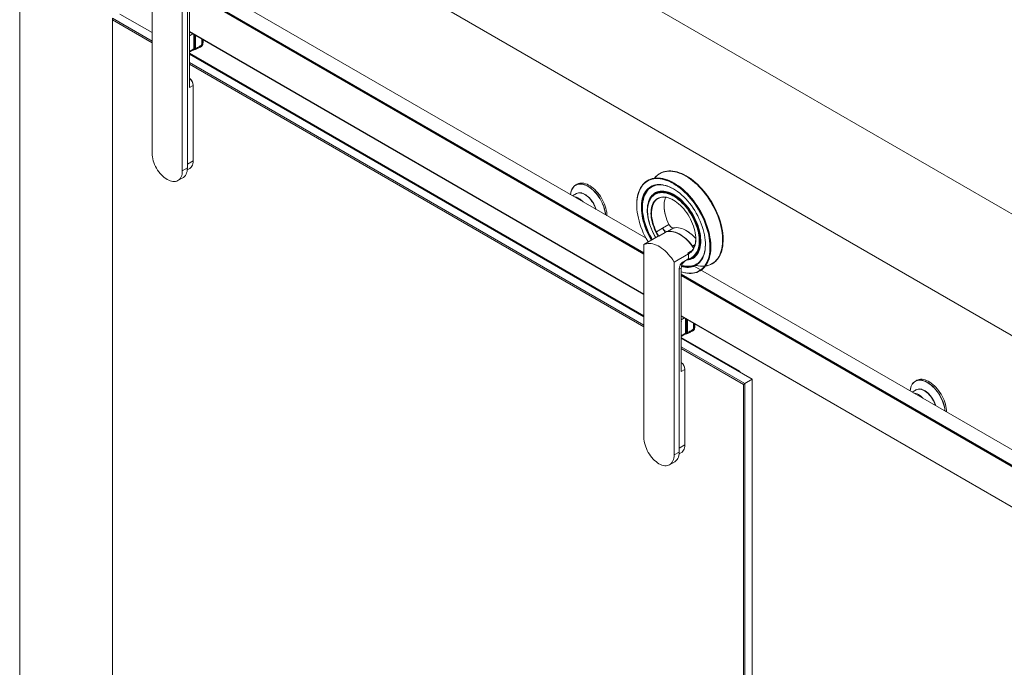
# Paper-space layout 'GLASS MOUNT' of a CAD drawing. Units: inches. Extents: x 0.3 to 16.7, y 0.2 to 10.7.
# Drawn here: x 10.9 to 14.2, y 6.6 to 8.8 of the extents above; entities that cross this region are included whole.
import ezdxf

# ---------------------------------------------------------------- set-up
doc = ezdxf.new("R2010")
doc.units = ezdxf.units.IN
doc.header["$MEASUREMENT"] = 0

psp = doc.layouts.new('GLASS MOUNT')

# ---------------------------------------------------------------- linework, layer by layer
at = {"color": 7, "linetype": 'Continuous', "lineweight": 0}
for p, q in [((16.0346, 7.0816), (11.2616, 9.837)), ((15.6811, 6.8775), (10.9081, 9.6329)), ((10.9081, 9.6329), (10.9081, 3.9426)), ((11.3524, 8.3224), (11.3524, 8.9688)), ((11.4537, 8.9103), (11.4537, 8.2639)), ((13.0096, 8.0376), (11.5211, 8.8969)), ((11.4706, 8.8734), (11.4706, 8.2736)), ((11.4774, 8.5771), (11.4774, 8.8833)), ((11.4774, 8.8685), (13.0023, 7.9882)), ((11.3524, 8.7273), (11.2446, 8.7895)), ((11.2198, 8.7698), (11.2198, 8.7752)), ((11.2198, 8.7752), (11.3524, 8.6986)), ((11.3524, 8.6933), (11.2198, 8.7698)), ((11.2198, 8.7698), (11.2198, 3.3996)), ((11.4774, 8.7296), (13.0023, 7.8493)), ((11.4774, 8.7295), (13.0023, 7.8492)), ((11.5208, 8.6895), (11.5211, 8.6897)), ((11.5231, 8.6924), (11.5231, 8.7032)), ((11.4774, 8.6612), (11.4902, 8.6686)), ((11.4774, 8.6578), (13.0023, 7.7775)), ((11.5121, 8.6775), (11.5169, 8.6802)), ((13.0023, 7.7748), (11.4774, 8.6551)), ((11.4774, 8.6264), (13.0023, 7.7461)), ((13.0023, 7.7408), (11.4774, 8.6211)), ((11.478, 8.5431), (11.478, 8.5726)), ((11.478, 8.5431), (11.49, 8.5501)), ((11.49, 8.5511), (11.49, 8.5501)), ((11.49, 8.2976), (11.49, 8.5501)), ((11.733, 8.5102), (11.733, 8.5075)), ((11.4706, 8.2864), (11.49, 8.2976)), ((11.4706, 8.2736), (11.4537, 8.2639)), ((11.4703, 8.2673), (11.4784, 8.272)), ((11.4389, 8.2311), (11.4558, 8.2408)), ((13.0152, 8.2315), (13.0147, 8.2312)), ((13.0383, 8.2391), (13.0395, 8.2406)), ((13.0569, 8.2556), (13.0564, 8.2553)), ((13.1454, 8.2464), (13.1444, 8.2469)), ((12.7774, 8.2185), (12.773, 8.2159)), ((13.0261, 8.2083), (13.0241, 8.2069)), ((12.7762, 8.1873), (12.7629, 8.18)), ((12.7747, 8.1865), (12.7753, 8.1869)), ((13.0389, 8.1878), (13.0378, 8.187)), ((13.0424, 8.188), (13.0403, 8.1868)), ((12.8403, 8.1383), (12.8415, 8.1345)), ((12.9784, 8.1511), (12.9784, 8.15)), ((13.0147, 8.1301), (13.0147, 8.1291)), ((13.0652, 8.072), (13.0441, 8.0598)), ((13.0863, 8.0842), (13.0652, 8.072)), ((13.1023, 8.0723), (13.0812, 8.0601)), ((13.0865, 8.0845), (13.0863, 8.0842)), ((13.1454, 8.0627), (13.1444, 8.0632)), ((13.0506, 8.0443), (13.0023, 8.0164)), ((13.074, 8.0576), (13.0526, 8.0452)), ((13.1233, 8.0504), (13.1227, 8.0507)), ((13.2682, 8.0325), (13.2682, 8.0336)), ((13.0023, 7.3699), (13.0023, 8.0164)), ((13.15, 7.989), (13.165, 7.9976)), ((13.152, 7.9857), (13.1036, 7.9579)), ((13.1316, 7.9572), (13.152, 7.9689)), ((13.1316, 7.9572), (13.1495, 7.9675)), ((13.1495, 7.9675), (13.1514, 7.9686)), ((13.1514, 7.9686), (13.152, 7.9689)), ((13.152, 7.9857), (13.152, 7.9689)), ((13.163, 7.9702), (13.1642, 7.9707)), ((13.1641, 7.9724), (13.1662, 7.9736)), ((13.1036, 7.9579), (13.1036, 7.3114)), ((13.1273, 7.6246), (13.1273, 7.9308)), ((13.1279, 7.936), (13.1279, 7.9379)), ((15.3895, 6.6637), (13.171, 7.9444)), ((13.1734, 7.9483), (13.1756, 7.9493)), ((13.2314, 7.9521), (13.2319, 7.9524)), ((13.1206, 7.9209), (13.1206, 7.3212)), ((13.1273, 7.916), (15.3456, 6.6354)), ((13.1897, 7.928), (13.1902, 7.9283)), ((13.1273, 7.7771), (15.3466, 6.4959)), ((13.1273, 7.7771), (15.3462, 6.4962)), ((13.1707, 7.7371), (13.171, 7.7372)), ((13.173, 7.74), (13.173, 7.7507)), ((13.1273, 7.7087), (13.1401, 7.7161)), ((13.1273, 7.7053), (13.324, 7.5917)), ((13.3659, 7.5649), (13.1273, 7.7026)), ((13.162, 7.725), (13.1668, 7.7278)), ((13.1273, 7.674), (13.3411, 7.5506)), ((13.3364, 7.5479), (13.1273, 7.6686)), ((13.1279, 7.5906), (13.1279, 7.6201)), ((13.1399, 7.5986), (13.1399, 7.5976)), ((13.1279, 7.5906), (13.1399, 7.5976)), ((13.1399, 7.3451), (13.1399, 7.5976)), ((13.324, 7.5917), (13.324, 7.5891)), ((13.3411, 7.5506), (13.3364, 7.5479)), ((13.3364, 2.1777), (13.3364, 7.5479)), ((13.3411, 7.5506), (13.3659, 7.5649)), ((13.3411, 7.5506), (13.3411, 2.175)), ((13.3659, 2.1893), (13.3659, 7.5649)), ((13.9166, 7.5609), (13.9122, 7.5582)), ((13.9155, 7.5297), (13.9021, 7.5223)), ((13.9139, 7.5288), (13.9145, 7.5292)), ((13.1206, 7.3339), (13.1399, 7.3451)), ((13.1206, 7.3212), (13.1036, 7.3114)), ((13.1202, 7.3148), (13.1283, 7.3195)), ((13.0888, 7.2786), (13.1057, 7.2883))]:
    psp.add_line(p, q, dxfattribs=at)
at = {"color": 8, "linetype": 'Continuous', "lineweight": 0}
for p, q in [((11.4774, 8.8693), (13.0023, 7.9891)), ((11.4774, 8.8666), (13.0023, 7.9864)), ((11.4774, 8.8653), (13.0023, 7.985)), ((11.4774, 8.7304), (13.0023, 7.8501)), ((11.4774, 8.7301), (13.0023, 7.8498)), ((11.4774, 8.7296), (13.0023, 7.8493)), ((11.4885, 8.7231), (11.4774, 8.7167)), ((11.492, 8.7211), (11.492, 8.6726)), ((11.4952, 8.7193), (11.4952, 8.6731)), ((11.4983, 8.7175), (11.4983, 8.6737)), ((11.519, 8.7055), (11.519, 8.689)), ((11.5208, 8.7045), (11.5208, 8.6895)), ((11.5211, 8.7043), (11.5211, 8.6897)), ((11.492, 8.6726), (11.4774, 8.6642)), ((13.174, 8.0164), (13.1655, 8.0114)), ((13.1209, 7.9339), (13.1279, 7.9379)), ((13.1273, 7.9169), (15.3459, 6.6361)), ((13.1273, 7.9142), (15.3449, 6.634)), ((13.1273, 7.9128), (15.3446, 6.6328)), ((13.1273, 7.7779), (15.3446, 6.4979)), ((13.1273, 7.7776), (15.3447, 6.4976)), ((13.1273, 7.7771), (15.3461, 6.4963)), ((13.1384, 7.7707), (13.1273, 7.7643)), ((13.1419, 7.7686), (13.1419, 7.7201)), ((13.1451, 7.7668), (13.1451, 7.7206)), ((13.1482, 7.765), (13.1482, 7.7212)), ((13.1689, 7.7531), (13.1689, 7.7365)), ((13.1707, 7.752), (13.1707, 7.7371)), ((13.171, 7.7518), (13.171, 7.7372)), ((13.1419, 7.7201), (13.1273, 7.7117))]:
    psp.add_line(p, q, dxfattribs=at)
at = {"color": 7, "linetype": 'Continuous', "lineweight": 0, "flags": 128}
for points in [[(11.4774, 8.7151), (11.4777, 8.7144), (11.478, 8.7129)], [(11.4537, 8.2639), (11.4535, 8.2583), (11.4528, 8.253), (11.4516, 8.2481), (11.4499, 8.2437), (11.4477, 8.2397), (11.4452, 8.2363), (11.4422, 8.2334), (11.4389, 8.2311), (11.4352, 8.2293), (11.4312, 8.2282), (11.4269, 8.2277), (11.4224, 8.2279), (11.4178, 8.2286), (11.4129, 8.23), (11.408, 8.232), (11.4031, 8.2346), (11.3981, 8.2378), (11.3932, 8.2414), (11.3883, 8.2456), (11.3837, 8.2503), (11.3792, 8.2553), (11.3749, 8.2607), (11.3709, 8.2664), (11.3672, 8.2724), (11.3639, 8.2786), (11.3609, 8.2849), (11.3584, 8.2913), (11.3562, 8.2978), (11.3546, 8.3041), (11.3534, 8.3104), (11.3526, 8.3165), (11.3524, 8.3224)], [(11.4784, 8.272), (11.4808, 8.2736), (11.4835, 8.2762), (11.4858, 8.2795), (11.4876, 8.2833), (11.4889, 8.2877), (11.4897, 8.2924), (11.49, 8.2976)], [(11.4706, 8.2736), (11.4704, 8.2677), (11.4695, 8.2621), (11.4682, 8.257), (11.4663, 8.2524), (11.4639, 8.2483), (11.461, 8.2448), (11.4576, 8.242), (11.4558, 8.2408)], [(13.0569, 8.2556), (13.061, 8.2577), (13.0668, 8.2601), (13.0729, 8.2619), (13.0793, 8.2631), (13.0859, 8.2637), (13.0927, 8.2637), (13.0997, 8.2631), (13.1069, 8.2618), (13.1142, 8.26), (13.1217, 8.2576), (13.1292, 8.2546), (13.1368, 8.251), (13.1444, 8.2469)], [(12.9784, 8.1511), (12.9785, 8.1554), (12.979, 8.1639), (12.9799, 8.1721), (12.9813, 8.18), (12.9832, 8.1874), (12.9855, 8.1945), (12.9882, 8.2011), (12.9914, 8.2073), (12.995, 8.2129), (12.999, 8.2181), (13.0034, 8.2228), (13.0082, 8.2268), (13.0134, 8.2304), (13.0188, 8.2334), (13.0246, 8.2357), (13.0307, 8.2375), (13.037, 8.2387), (13.0437, 8.2393), (13.0505, 8.2393), (13.0575, 8.2387), (13.0647, 8.2375), (13.072, 8.2356), (13.0795, 8.2332), (13.087, 8.2302), (13.0946, 8.2267), (13.1022, 8.2225)], [(13.017, 8.0246), (13.0151, 8.0277), (13.0098, 8.0372), (13.0049, 8.0468), (13.0003, 8.0565), (12.9962, 8.0663), (12.9924, 8.0761), (12.9891, 8.086), (12.9862, 8.0958), (12.9838, 8.1056), (12.9818, 8.1153), (12.9802, 8.1248), (12.9792, 8.1341), (12.9786, 8.1433), (12.9785, 8.1522), (12.9788, 8.1608), (12.9796, 8.1691), (12.9809, 8.177), (12.9827, 8.1846), (12.9849, 8.1917), (12.9876, 8.1985), (12.9907, 8.2047), (12.9943, 8.2105), (12.9982, 8.2158), (13.0026, 8.2205), (13.0073, 8.2247), (13.0124, 8.2283), (13.0179, 8.2313), (13.0236, 8.2338), (13.0297, 8.2357), (13.036, 8.2369), (13.0426, 8.2376), (13.0495, 8.2376), (13.0565, 8.237), (13.0637, 8.2358), (13.071, 8.234), (13.0785, 8.2316), (13.086, 8.2286), (13.0936, 8.2251), (13.1013, 8.2209)], [(13.1444, 8.2469), (13.152, 8.2422), (13.1596, 8.237), (13.1672, 8.2313), (13.1746, 8.2252), (13.1819, 8.2185), (13.1891, 8.2114), (13.1962, 8.204), (13.203, 8.1961), (13.2096, 8.1879), (13.2159, 8.1793), (13.222, 8.1705), (13.2278, 8.1615), (13.2333, 8.1522), (13.2384, 8.1427), (13.2432, 8.1331), (13.2476, 8.1234), (13.2516, 8.1136), (13.2552, 8.1037), (13.2584, 8.0939), (13.2612, 8.0841), (13.2635, 8.0744), (13.2653, 8.0648), (13.2667, 8.0553), (13.2677, 8.046), (13.2681, 8.037), (13.2681, 8.0282), (13.2677, 8.0196), (13.2667, 8.0115), (13.2653, 8.0036), (13.2635, 7.9961), (13.2612, 7.9891), (13.2584, 7.9825), (13.2552, 7.9763), (13.2516, 7.9706), (13.2476, 7.9655), (13.2432, 7.9608), (13.2384, 7.9567), (13.2333, 7.9532), (13.2319, 7.9524)], [(13.1454, 8.2464), (13.153, 8.2417), (13.1606, 8.2365), (13.1681, 8.2307), (13.1756, 8.2245), (13.183, 8.2179), (13.1901, 8.2107), (13.1972, 8.2032), (13.204, 8.1953), (13.2106, 8.187), (13.2169, 8.1785), (13.223, 8.1696), (13.2288, 8.1605), (13.2342, 8.1512), (13.2393, 8.1416), (13.2441, 8.132), (13.2484, 8.1222), (13.2524, 8.1124), (13.2559, 8.1025), (13.259, 8.0927), (13.2617, 8.0829), (13.2639, 8.0731), (13.2657, 8.0635), (13.267, 8.0541), (13.2678, 8.0448), (13.2682, 8.0358), (13.2682, 8.0336)], [(12.7565, 8.1837), (12.7565, 8.184), (12.7572, 8.1897), (12.7584, 8.1949), (12.76, 8.1998), (12.7621, 8.2042), (12.7646, 8.2081), (12.7675, 8.2115), (12.7708, 8.2144), (12.7744, 8.2167), (12.7784, 8.2184), (12.7827, 8.2195), (12.7872, 8.22), (12.792, 8.2199), (12.7969, 8.2192), (12.802, 8.2179), (12.8072, 8.216), (12.8125, 8.2135), (12.8177, 8.2105), (12.823, 8.2069), (12.8282, 8.2028), (12.8333, 8.1982), (12.8382, 8.1932), (12.843, 8.1878), (12.8475, 8.1821), (12.8518, 8.176), (12.8558, 8.1697), (12.8594, 8.1632), (12.8627, 8.1566), (12.8656, 8.1498), (12.8681, 8.143), (12.8702, 8.1362), (12.8718, 8.1294), (12.873, 8.1228), (12.8737, 8.1163), (12.8737, 8.116)], [(12.8785, 8.1133), (12.8782, 8.1189), (12.8775, 8.1253), (12.8763, 8.132), (12.8747, 8.1387), (12.8726, 8.1455), (12.8701, 8.1524), (12.8672, 8.1591), (12.8639, 8.1658), (12.8603, 8.1723), (12.8563, 8.1786), (12.852, 8.1847), (12.8475, 8.1905), (12.8427, 8.1959), (12.8377, 8.2009), (12.8326, 8.2054), (12.8274, 8.2095), (12.8222, 8.2131), (12.8169, 8.2162), (12.8116, 8.2187), (12.8064, 8.2206), (12.8013, 8.2219), (12.7964, 8.2226), (12.7916, 8.2227), (12.7871, 8.2222), (12.7828, 8.2211), (12.7788, 8.2193), (12.7774, 8.2185)], [(12.873, 8.1164), (12.8723, 8.1227), (12.8712, 8.1292), (12.8695, 8.136), (12.8675, 8.1427), (12.865, 8.1495), (12.8621, 8.1563), (12.8588, 8.1629), (12.8552, 8.1694), (12.8512, 8.1757), (12.847, 8.1817), (12.8425, 8.1874), (12.8377, 8.1928), (12.8328, 8.1978), (12.8277, 8.2023), (12.8226, 8.2064), (12.8173, 8.2099), (12.8121, 8.213), (12.8068, 8.2155), (12.8016, 8.2174), (12.7966, 8.2187), (12.7954, 8.2189)], [(13.0277, 8.031), (13.0272, 8.0319), (13.0222, 8.0406), (13.0175, 8.0495), (13.0133, 8.0586), (13.0094, 8.0677), (13.0059, 8.0769), (13.0028, 8.086), (13.0002, 8.0952), (12.998, 8.1043), (12.9962, 8.1132), (12.9949, 8.122), (12.9941, 8.1307), (12.9938, 8.1391), (12.9939, 8.1472), (12.9945, 8.1551), (12.9955, 8.1626), (12.997, 8.1697), (12.999, 8.1765), (13.0014, 8.1828), (13.0043, 8.1887), (13.0076, 8.1941), (13.0113, 8.1989), (13.0153, 8.2033), (13.0198, 8.2071), (13.0246, 8.2104), (13.0298, 8.2131), (13.0352, 8.2152), (13.041, 8.2167), (13.047, 8.2176), (13.0533, 8.2179), (13.0597, 8.2176), (13.0664, 8.2167), (13.0732, 8.2151), (13.0801, 8.213), (13.0871, 8.2103), (13.0942, 8.2071), (13.1013, 8.2032)], [(13.0287, 8.0316), (13.0282, 8.0325), (13.0232, 8.0412), (13.0186, 8.05), (13.0143, 8.059), (13.0105, 8.0681), (13.007, 8.0772), (13.0039, 8.0863), (13.0013, 8.0954), (12.9991, 8.1045), (12.9974, 8.1134), (12.9961, 8.1222), (12.9953, 8.1307), (12.995, 8.1391), (12.9951, 8.1472), (12.9957, 8.155), (12.9967, 8.1625), (12.9982, 8.1696), (13.0002, 8.1763), (13.0026, 8.1826), (13.0054, 8.1884), (13.0087, 8.1938), (13.0123, 8.1986), (13.0164, 8.203), (13.0208, 8.2068), (13.0256, 8.21), (13.0308, 8.2127), (13.0362, 8.2148), (13.0419, 8.2163), (13.0479, 8.2172), (13.0541, 8.2175), (13.0605, 8.2172), (13.0671, 8.2162), (13.0739, 8.2147), (13.0808, 8.2126), (13.0878, 8.21), (13.0948, 8.2067), (13.1019, 8.2029)], [(13.029, 8.0318), (13.0285, 8.0327), (13.0235, 8.0414), (13.0189, 8.0502), (13.0147, 8.0592), (13.0108, 8.0682), (13.0073, 8.0774), (13.0043, 8.0865), (13.0017, 8.0956), (12.9995, 8.1046), (12.9977, 8.1135), (12.9965, 8.1223), (12.9956, 8.1308), (12.9953, 8.1392), (12.9954, 8.1473), (12.996, 8.1551), (12.997, 8.1625), (12.9986, 8.1696), (13.0005, 8.1763), (13.0029, 8.1826), (13.0058, 8.1884), (13.009, 8.1938), (13.0127, 8.1987), (13.0167, 8.203), (13.0212, 8.2068), (13.026, 8.21), (13.0266, 8.2104)], [(13.0306, 8.2125), (13.0258, 8.2096), (13.0212, 8.2061), (13.0169, 8.202), (13.0131, 8.1974), (13.0096, 8.1923), (13.0066, 8.1867), (13.0039, 8.1807), (13.0018, 8.1742), (13, 8.1673), (12.9988, 8.16), (12.9979, 8.1524), (12.9976, 8.1444), (12.9977, 8.1362), (12.9978, 8.1347)], [(13.0905, 8.2089), (13.0893, 8.2094), (13.0823, 8.2121), (13.0754, 8.2142), (13.0687, 8.2156), (13.0621, 8.2165), (13.0557, 8.2168), (13.0495, 8.2164), (13.0435, 8.2155), (13.0378, 8.2139), (13.0324, 8.2118), (13.0274, 8.209), (13.0226, 8.2057), (13.0182, 8.2018), (13.0142, 8.1974), (13.0106, 8.1925), (13.0075, 8.187), (13.0047, 8.1811), (13.0024, 8.1747), (13.0005, 8.168), (12.9991, 8.1608), (12.9982, 8.1532), (12.9977, 8.1454), (12.9977, 8.1372), (12.9982, 8.1288), (12.9991, 8.1202), (13.0005, 8.1113), (13.0024, 8.1024), (13.0047, 8.0934), (13.0075, 8.0842), (13.0106, 8.0751), (13.0142, 8.066), (13.0182, 8.057), (13.0226, 8.0481), (13.0274, 8.0393), (13.031, 8.033)], [(13.1452, 7.9645), (13.1468, 7.9646), (13.1523, 7.9653), (13.1576, 7.9665), (13.1626, 7.9684), (13.1673, 7.9708), (13.1717, 7.9738), (13.1757, 7.9774), (13.1793, 7.9814), (13.1826, 7.986), (13.1854, 7.9911), (13.1878, 7.9967), (13.1898, 8.0027), (13.1913, 8.0091), (13.1923, 8.0159), (13.1929, 8.023), (13.193, 8.0304), (13.1927, 8.0381), (13.1918, 8.0459), (13.1906, 8.054), (13.1888, 8.0622), (13.1867, 8.0705), (13.184, 8.0789), (13.181, 8.0872), (13.1776, 8.0955), (13.1737, 8.1038), (13.1696, 8.1119), (13.165, 8.1198), (13.1602, 8.1276), (13.155, 8.1351), (13.1496, 8.1423), (13.1439, 8.1492), (13.138, 8.1557), (13.132, 8.1619), (13.1258, 8.1676), (13.1195, 8.1728), (13.1131, 8.1776), (13.1066, 8.1819), (13.1001, 8.1856), (13.0937, 8.1888), (13.0873, 8.1914), (13.0809, 8.1935), (13.0747, 8.1949), (13.0687, 8.1958), (13.0628, 8.196), (13.0571, 8.1957), (13.0517, 8.1947), (13.0466, 8.1932), (13.0417, 8.191), (13.0372, 8.1883), (13.033, 8.185), (13.0292, 8.1812), (13.0257, 8.1769), (13.0227, 8.172), (13.0201, 8.1667), (13.0179, 8.1609), (13.0162, 8.1547), (13.0149, 8.1481), (13.0141, 8.1412), (13.0137, 8.1339), (13.0138, 8.1264), (13.0144, 8.1186), (13.0155, 8.1106), (13.017, 8.1024), (13.0189, 8.0942), (13.0213, 8.0859), (13.0241, 8.0775), (13.0274, 8.0692), (13.031, 8.0609), (13.035, 8.0527), (13.0394, 8.0447), (13.0424, 8.0395)], [(13.109, 8.1803), (13.1043, 8.1832), (13.0978, 8.1867), (13.0914, 8.1896), (13.085, 8.1919), (13.0787, 8.1936), (13.0726, 8.1947), (13.0667, 8.1953), (13.0609, 8.1952), (13.0554, 8.1945), (13.0501, 8.1931), (13.0451, 8.1912), (13.0405, 8.1887), (13.0361, 8.1857), (13.0322, 8.182), (13.0286, 8.1779), (13.0254, 8.1732), (13.0227, 8.168), (13.0215, 8.1653)], [(13.1662, 7.9736), (13.1673, 7.9743), (13.1716, 7.9773), (13.1755, 7.9809), (13.179, 7.985), (13.1821, 7.9897), (13.1848, 7.9948), (13.1871, 8.0004), (13.189, 8.0064), (13.1904, 8.0128), (13.1913, 8.0195), (13.1918, 8.0266), (13.1918, 8.034), (13.1913, 8.0416), (13.1904, 8.0495), (13.189, 8.0575), (13.1871, 8.0656), (13.1848, 8.0738), (13.1821, 8.0821), (13.179, 8.0903), (13.1755, 8.0985), (13.1716, 8.1066), (13.1673, 8.1146), (13.1627, 8.1224), (13.1578, 8.1299), (13.1526, 8.1372), (13.1471, 8.1442), (13.1414, 8.1509), (13.1356, 8.1572), (13.1295, 8.163), (13.1233, 8.1685), (13.117, 8.1734), (13.1107, 8.1779), (13.1043, 8.1819), (13.0979, 8.1853), (13.0915, 8.1882), (13.0853, 8.1904), (13.0791, 8.1921), (13.073, 8.1933), (13.0671, 8.1938), (13.0615, 8.1937), (13.056, 8.193), (13.0508, 8.1917), (13.0459, 8.1898), (13.0424, 8.188)], [(13.1013, 8.2209), (13.1089, 8.2162), (13.1165, 8.211), (13.1241, 8.2053), (13.1315, 8.1991), (13.1389, 8.1924), (13.1461, 8.1853), (13.1531, 8.1778), (13.1599, 8.1699), (13.1665, 8.1616), (13.1729, 8.153), (13.1789, 8.1442), (13.1847, 8.135), (13.1901, 8.1257), (13.1952, 8.1162), (13.2, 8.1065), (13.2043, 8.0968), (13.2083, 8.0869), (13.2118, 8.0771), (13.2149, 8.0672), (13.2176, 8.0574), (13.2198, 8.0477), (13.2216, 8.0381), (13.2229, 8.0286), (13.2237, 8.0194), (13.2241, 8.0104), (13.224, 8.0016), (13.2234, 7.9932), (13.2223, 7.985), (13.2208, 7.9773), (13.2188, 7.9699), (13.2163, 7.963), (13.2134, 7.9565), (13.2101, 7.9505), (13.2064, 7.9449), (13.2022, 7.9399), (13.1977, 7.9355), (13.1927, 7.9316), (13.1875, 7.9282), (13.1818, 7.9255), (13.1759, 7.9233), (13.1697, 7.9218), (13.1632, 7.9208), (13.1565, 7.9205), (13.1496, 7.9208), (13.1425, 7.9216), (13.1352, 7.9231), (13.1278, 7.9252), (13.1273, 7.9254)], [(13.1013, 8.2032), (13.1084, 8.1989), (13.1155, 8.194), (13.1225, 8.1886), (13.1294, 8.1827), (13.1362, 8.1764), (13.1428, 8.1696), (13.1493, 8.1624), (13.1556, 8.1549), (13.1616, 8.1471), (13.1673, 8.1389), (13.1728, 8.1305), (13.1779, 8.1219), (13.1828, 8.1131), (13.1872, 8.1041), (13.1913, 8.095), (13.195, 8.0859), (13.1983, 8.0767), (13.2011, 8.0675), (13.2035, 8.0584), (13.2055, 8.0494), (13.207, 8.0405), (13.2081, 8.0317), (13.2087, 8.0232), (13.2088, 8.0149), (13.2084, 8.007), (13.2076, 7.9993), (13.2063, 7.9919), (13.2046, 7.985), (13.2024, 7.9784), (13.1997, 7.9723), (13.1967, 7.9667), (13.1932, 7.9616), (13.1893, 7.9569), (13.185, 7.9528), (13.1804, 7.9493), (13.1754, 7.9463), (13.1701, 7.9439), (13.1645, 7.9421), (13.1586, 7.9409), (13.1525, 7.9403), (13.1461, 7.9403), (13.1395, 7.9409), (13.1328, 7.9422), (13.1282, 7.9433)], [(13.1022, 8.2225), (13.1098, 8.2179), (13.1174, 8.2127), (13.1249, 8.207), (13.1324, 8.2008), (13.1397, 8.1941), (13.1469, 8.1871), (13.1539, 8.1796), (13.1608, 8.1717), (13.1674, 8.1635), (13.1737, 8.155), (13.1798, 8.1462), (13.1856, 8.1371), (13.1911, 8.1278), (13.1962, 8.1183), (13.201, 8.1087), (13.2054, 8.099), (13.2094, 8.0892), (13.213, 8.0794), (13.2162, 8.0695), (13.2189, 8.0597), (13.2212, 8.05), (13.2231, 8.0404), (13.2245, 8.0309), (13.2254, 8.0216), (13.2259, 8.0126), (13.2259, 8.0038), (13.2254, 7.9953), (13.2245, 7.9871), (13.2231, 7.9792), (13.2212, 7.9718), (13.2189, 7.9647), (13.2162, 7.9581), (13.213, 7.9519), (13.2094, 7.9463), (13.2054, 7.9411), (13.201, 7.9365), (13.1962, 7.9324), (13.1911, 7.9288), (13.1856, 7.9258), (13.1798, 7.9235), (13.1737, 7.9217), (13.1674, 7.9205), (13.1608, 7.9199), (13.1539, 7.9199), (13.1469, 7.9205), (13.1397, 7.9217), (13.1324, 7.9236), (13.1273, 7.9252)], [(13.1035, 8.2229), (13.1111, 8.2183), (13.1187, 8.2131), (13.1262, 8.2074), (13.1336, 8.2012), (13.1409, 8.1946), (13.1481, 8.1876), (13.1551, 8.1801), (13.1619, 8.1722), (13.1685, 8.1641), (13.1748, 8.1555), (13.1809, 8.1467), (13.1867, 8.1377), (13.1921, 8.1284), (13.1973, 8.119), (13.202, 8.1094), (13.2064, 8.0997), (13.2104, 8.0899), (13.214, 8.0801), (13.2172, 8.0703), (13.22, 8.0605), (13.2223, 8.0508), (13.2241, 8.0412), (13.2255, 8.0318), (13.2264, 8.0225), (13.2269, 8.0135), (13.2269, 8.0047), (13.2264, 7.9962), (13.2255, 7.988), (13.2241, 7.9802), (13.2223, 7.9728), (13.22, 7.9657), (13.2172, 7.9591), (13.214, 7.953), (13.2104, 7.9473), (13.21, 7.9467)], [(12.8413, 8.1347), (12.8396, 8.1398), (12.8373, 8.1454), (12.8346, 8.151), (12.8316, 8.1563), (12.8282, 8.1615), (12.8246, 8.1663), (12.8207, 8.1709), (12.8166, 8.175), (12.8124, 8.1787), (12.8081, 8.1819), (12.8038, 8.1847), (12.7994, 8.1868), (12.7951, 8.1884), (12.791, 8.1894), (12.7869, 8.1898), (12.7831, 8.1896), (12.7795, 8.1888), (12.7763, 8.1874), (12.7762, 8.1873)], [(12.8419, 8.1344), (12.8412, 8.1366), (12.8392, 8.1422), (12.8367, 8.1477), (12.8339, 8.1532), (12.8308, 8.1585), (12.8273, 8.1635), (12.8236, 8.1682), (12.8196, 8.1726), (12.8155, 8.1766), (12.8113, 8.1801), (12.807, 8.1831), (12.8026, 8.1856), (12.7983, 8.1876), (12.7941, 8.189), (12.7914, 8.1895)], [(12.7925, 8.1896), (12.7941, 8.1893), (12.7983, 8.1879), (12.8027, 8.1859), (12.807, 8.1834), (12.8114, 8.1804), (12.8156, 8.1768), (12.8198, 8.1728), (12.8237, 8.1684), (12.8275, 8.1637), (12.831, 8.1586), (12.8341, 8.1533), (12.837, 8.1478), (12.8394, 8.1422), (12.8414, 8.1366), (12.8422, 8.1342)], [(13.0302, 8.0325), (13.0297, 8.0334), (13.0247, 8.0421), (13.0201, 8.051), (13.0158, 8.06), (13.0119, 8.0691), (13.0084, 8.0782), (13.0054, 8.0874), (13.0027, 8.0965), (13.0005, 8.1056), (12.9988, 8.1146), (12.9975, 8.1234), (12.9967, 8.132), (12.9963, 8.1404), (12.9965, 8.1485), (12.9971, 8.1563), (12.9981, 8.1638), (12.9996, 8.171), (13.0016, 8.1777), (13.004, 8.184), (13.005, 8.1862)], [(13.0055, 8.1879), (13.0029, 8.1818), (13.0007, 8.1752), (12.9989, 8.1682), (12.9976, 8.1609), (12.9968, 8.1532), (12.9964, 8.1451), (12.9965, 8.1368), (12.9971, 8.1283), (12.9982, 8.1195), (12.9997, 8.1106), (13.0017, 8.1015), (13.0041, 8.0924), (13.007, 8.0832), (13.0103, 8.074), (13.014, 8.0648), (13.0181, 8.0557), (13.0226, 8.0467), (13.0274, 8.0379), (13.0304, 8.0326)], [(13.0147, 8.1301), (13.0149, 8.1374), (13.0156, 8.1443), (13.0168, 8.1509), (13.0184, 8.1571), (13.0205, 8.1629), (13.023, 8.1682), (13.0259, 8.1731), (13.0292, 8.1775), (13.0329, 8.1814), (13.037, 8.1847), (13.0415, 8.1874), (13.0462, 8.1896), (13.0513, 8.1912), (13.0566, 8.1922), (13.0622, 8.1926), (13.068, 8.1924), (13.0739, 8.1916), (13.0801, 8.1902), (13.0863, 8.1882), (13.0926, 8.1856), (13.099, 8.1824), (13.1054, 8.1788), (13.1118, 8.1745), (13.1181, 8.1698), (13.1243, 8.1646), (13.1305, 8.1589), (13.1364, 8.1529), (13.1422, 8.1464), (13.1478, 8.1396), (13.1531, 8.1324), (13.1582, 8.125), (13.1629, 8.1173), (13.1674, 8.1094), (13.1715, 8.1014), (13.1752, 8.0932), (13.1785, 8.085), (13.1814, 8.0768), (13.1839, 8.0685), (13.186, 8.0603), (13.1876, 8.0523), (13.1888, 8.0443), (13.1895, 8.0366), (13.1897, 8.0291), (13.1895, 8.0218), (13.1888, 8.0149), (13.1876, 8.0083), (13.186, 8.0021), (13.1839, 7.9963), (13.1814, 7.991), (13.1785, 7.9861), (13.1752, 7.9817), (13.1715, 7.9778), (13.1674, 7.9745), (13.1629, 7.9718), (13.1582, 7.9696), (13.1531, 7.968), (13.1494, 7.9672)], [(13.0147, 8.1291), (13.0149, 8.1363), (13.0156, 8.1432), (13.0168, 8.1498), (13.0184, 8.156), (13.0205, 8.1618), (13.0231, 8.1671), (13.026, 8.172), (13.0294, 8.1763), (13.0332, 8.1801), (13.0373, 8.1834), (13.0418, 8.1861), (13.0466, 8.1882), (13.0517, 8.1897), (13.0571, 8.1906), (13.0627, 8.1909), (13.0685, 8.1905), (13.0745, 8.1896), (13.0807, 8.1881), (13.0869, 8.186), (13.0933, 8.1832), (13.0997, 8.18), (13.1061, 8.1761), (13.1124, 8.1718), (13.1188, 8.1669), (13.125, 8.1616), (13.1311, 8.1558), (13.137, 8.1495), (13.1427, 8.1429), (13.1482, 8.136), (13.1535, 8.1287), (13.1584, 8.1212), (13.1631, 8.1134), (13.1674, 8.1055), (13.1713, 8.0974), (13.1749, 8.0892), (13.1781, 8.081), (13.1808, 8.0727), (13.1831, 8.0645), (13.185, 8.0563), (13.1864, 8.0483), (13.1873, 8.0405), (13.1878, 8.0328), (13.1878, 8.0254), (13.1873, 8.0183), (13.1864, 8.0116), (13.185, 8.0052), (13.1831, 7.9992), (13.1808, 7.9936), (13.1781, 7.9885), (13.1749, 7.9839), (13.1713, 7.9799), (13.1674, 7.9763), (13.1631, 7.9733), (13.1584, 7.971), (13.1535, 7.9691), (13.1513, 7.9686)], [(13.0506, 8.0442), (13.0497, 8.0456), (13.0456, 8.053), (13.0417, 8.0605), (13.0383, 8.0681), (13.0352, 8.0758), (13.0326, 8.0835), (13.0304, 8.0912), (13.0286, 8.0988), (13.0273, 8.1063), (13.0265, 8.1136), (13.0261, 8.1207), (13.0262, 8.1276), (13.0268, 8.1341), (13.0279, 8.1403), (13.0294, 8.146), (13.0314, 8.1514), (13.0338, 8.1563), (13.0367, 8.1607), (13.0399, 8.1647), (13.0436, 8.168), (13.0476, 8.1708), (13.052, 8.173), (13.0566, 8.1747), (13.0616, 8.1757), (13.0668, 8.1761), (13.0722, 8.1759), (13.0778, 8.1751), (13.0835, 8.1737), (13.0894, 8.1716), (13.0953, 8.169), (13.1013, 8.1659)], [(13.1018, 8.1656), (13.0963, 8.1685), (13.0904, 8.1711), (13.0845, 8.1731), (13.0788, 8.1745), (13.0733, 8.1753), (13.0679, 8.1754), (13.0627, 8.175), (13.0578, 8.1739), (13.0532, 8.1723), (13.0489, 8.17), (13.0449, 8.1672), (13.0413, 8.1638), (13.0381, 8.1599), (13.0353, 8.1555), (13.033, 8.1505), (13.0311, 8.1451), (13.0296, 8.1393), (13.0286, 8.1332), (13.0281, 8.1266), (13.028, 8.1198), (13.0284, 8.1127), (13.0293, 8.1054), (13.0307, 8.0979), (13.0325, 8.0904), (13.0348, 8.0827), (13.0375, 8.075), (13.0406, 8.0674), (13.0441, 8.0598)], [(13.0863, 8.0842), (13.0828, 8.0918), (13.0797, 8.0994), (13.077, 8.1071), (13.0747, 8.1147), (13.0729, 8.1223), (13.0715, 8.1298), (13.0706, 8.1371), (13.0702, 8.1442), (13.0703, 8.151), (13.0708, 8.1575), (13.0718, 8.1637), (13.0733, 8.1695), (13.0752, 8.1749), (13.0753, 8.175)], [(13.1013, 8.1659), (13.1072, 8.1621), (13.1132, 8.1579), (13.119, 8.1532), (13.1248, 8.1479), (13.1304, 8.1423), (13.1358, 8.1362), (13.141, 8.1298), (13.1459, 8.1231), (13.1506, 8.1161), (13.155, 8.1088), (13.159, 8.1014), (13.1626, 8.0938), (13.1659, 8.0862), (13.1687, 8.0785), (13.1711, 8.0708), (13.1731, 8.0631), (13.1747, 8.0555), (13.1757, 8.0481), (13.1763, 8.0409), (13.1764, 8.034), (13.1761, 8.0273), (13.1752, 8.0209), (13.1739, 8.0149), (13.1722, 8.0093), (13.17, 8.0042), (13.1673, 7.9995), (13.1643, 7.9954), (13.1608, 7.9917), (13.157, 7.9886), (13.1528, 7.9861), (13.152, 7.9857)], [(13.0652, 8.072), (13.0692, 8.0644), (13.0734, 8.0572)], [(13.0812, 8.0601), (13.0792, 8.0599), (13.0771, 8.0603), (13.0749, 8.0613), (13.0727, 8.0627), (13.0706, 8.0645), (13.0685, 8.0667), (13.0667, 8.0693), (13.0652, 8.072)], [(13.1694, 8.0045), (13.1668, 8.0083), (13.162, 8.015), (13.1568, 8.0213), (13.1515, 8.0273), (13.146, 8.0329), (13.1403, 8.0381), (13.1345, 8.0428), (13.1286, 8.047), (13.1227, 8.0507), (13.1168, 8.0539), (13.111, 8.0564), (13.1052, 8.0584), (13.0995, 8.0598), (13.0939, 8.0606), (13.0886, 8.0607), (13.0835, 8.0603), (13.0786, 8.0592), (13.074, 8.0576)], [(13.1655, 8.0114), (13.1604, 8.0181), (13.1551, 8.0243), (13.1496, 8.0302), (13.144, 8.0357), (13.1382, 8.0407), (13.1323, 8.0453), (13.1263, 8.0493), (13.1203, 8.0527), (13.1144, 8.0556), (13.1085, 8.0579), (13.1027, 8.0596), (13.097, 8.0606), (13.0915, 8.0611), (13.0862, 8.0609), (13.0812, 8.0601)], [(13.1023, 8.0723), (13.1003, 8.0721), (13.0982, 8.0725), (13.096, 8.0734), (13.0938, 8.0749), (13.0917, 8.0767), (13.0897, 8.0789), (13.0878, 8.0815), (13.0863, 8.0842)], [(13.1764, 8.0363), (13.1763, 8.0365), (13.1708, 8.0424), (13.1651, 8.0479), (13.1593, 8.0529), (13.1534, 8.0575), (13.1474, 8.0615), (13.1414, 8.0649), (13.1355, 8.0678), (13.1296, 8.0701), (13.1238, 8.0718), (13.1181, 8.0728), (13.1126, 8.0733), (13.1073, 8.0731), (13.1023, 8.0723)], [(13.0441, 8.0598), (13.048, 8.0522), (13.0522, 8.0451)], [(13.1484, 7.9665), (13.1532, 7.9672), (13.1585, 7.9685), (13.1635, 7.9704), (13.1681, 7.9729), (13.1725, 7.976), (13.1764, 7.9796), (13.18, 7.9838), (13.1832, 7.9885), (13.1859, 7.9936), (13.1882, 7.9993), (13.1901, 8.0054), (13.1915, 8.0119), (13.1924, 8.0187), (13.1929, 8.0259), (13.1929, 8.0334), (13.1928, 8.0351)], [(13.1603, 7.9927), (13.1638, 7.9962), (13.1669, 8.0003), (13.1696, 8.0048), (13.1719, 8.0099), (13.1737, 8.0154), (13.1751, 8.0213), (13.176, 8.0275), (13.1764, 8.0341), (13.1764, 8.0363)], [(13.0023, 8.0164), (13.0067, 8.0183), (13.0114, 8.0196), (13.0164, 8.0203), (13.0216, 8.0205), (13.0271, 8.02), (13.0327, 8.0189), (13.0384, 8.0172), (13.0442, 8.0149), (13.05, 8.0121), (13.0559, 8.0087), (13.0618, 8.0048), (13.0676, 8.0003), (13.0733, 7.9954), (13.0789, 7.9901), (13.0843, 7.9843), (13.0895, 7.9781), (13.0945, 7.9717), (13.0992, 7.9649), (13.1036, 7.9579)], [(13.2088, 8.0177), (13.2088, 8.0156), (13.2084, 8.0077), (13.2076, 8.0001), (13.2063, 7.9928), (13.2046, 7.9858), (13.2024, 7.9793), (13.1998, 7.9733), (13.1967, 7.9677), (13.1933, 7.9626), (13.1894, 7.958), (13.1852, 7.9539), (13.1805, 7.9504), (13.1756, 7.9474), (13.1703, 7.945), (13.1647, 7.9432), (13.1589, 7.942), (13.1528, 7.9414), (13.1464, 7.9414), (13.1399, 7.942), (13.1332, 7.9433), (13.1284, 7.9445)], [(13.1291, 7.947), (13.1313, 7.9464), (13.138, 7.9449), (13.1446, 7.944), (13.1511, 7.9438), (13.1572, 7.9441), (13.1632, 7.9451), (13.1689, 7.9466), (13.1743, 7.9488), (13.1794, 7.9515), (13.1841, 7.9548), (13.1885, 7.9587), (13.1925, 7.9631), (13.1961, 7.9681), (13.1993, 7.9735), (13.202, 7.9794), (13.2044, 7.9858), (13.2062, 7.9926), (13.2072, 7.9972)], [(13.1273, 7.7626), (13.1276, 7.7619), (13.1279, 7.7604)], [(14.0177, 7.4556), (14.0174, 7.4612), (14.0167, 7.4677), (14.0156, 7.4743), (14.0139, 7.4811), (14.0118, 7.4879), (14.0093, 7.4947), (14.0064, 7.5015), (14.0031, 7.5081), (13.9995, 7.5147), (13.9955, 7.521), (13.9912, 7.527), (13.9867, 7.5328), (13.9819, 7.5382), (13.977, 7.5432), (13.9719, 7.5478), (13.9667, 7.5519), (13.9614, 7.5554), (13.9561, 7.5585), (13.9508, 7.561), (13.9456, 7.5629), (13.9405, 7.5642), (13.9356, 7.5649), (13.9308, 7.565), (13.9263, 7.5645), (13.922, 7.5634), (13.918, 7.5617), (13.9166, 7.5609)], [(13.8957, 7.5261), (13.8957, 7.5264), (13.8964, 7.532), (13.8976, 7.5373), (13.8992, 7.5421), (13.9013, 7.5465), (13.9038, 7.5504), (13.9067, 7.5539), (13.91, 7.5567), (13.9137, 7.559), (13.9176, 7.5607), (13.9219, 7.5619), (13.9264, 7.5624), (13.9312, 7.5623), (13.9361, 7.5616), (13.9412, 7.5602), (13.9464, 7.5583), (13.9517, 7.5558), (13.957, 7.5528), (13.9622, 7.5492), (13.9674, 7.5451), (13.9725, 7.5406), (13.9774, 7.5356), (13.9822, 7.5302), (13.9867, 7.5244), (13.991, 7.5184), (13.995, 7.5121), (13.9986, 7.5056), (14.0019, 7.4989), (14.0048, 7.4921), (14.0073, 7.4853), (14.0094, 7.4785), (14.011, 7.4718), (14.0122, 7.4651), (14.0129, 7.4587), (14.013, 7.4584)], [(13.9806, 7.477), (13.9788, 7.4822), (13.9765, 7.4878), (13.9739, 7.4933), (13.9708, 7.4987), (13.9675, 7.5038), (13.9638, 7.5087), (13.9599, 7.5132), (13.9559, 7.5173), (13.9517, 7.521), (13.9474, 7.5243), (13.943, 7.527), (13.9387, 7.5292), (13.9344, 7.5307), (13.9302, 7.5317), (13.9262, 7.5321), (13.9223, 7.5319), (13.9188, 7.5311), (13.9155, 7.5297), (13.9155, 7.5297)], [(13.9317, 7.532), (13.9333, 7.5316), (13.9376, 7.5302), (13.9419, 7.5283), (13.9463, 7.5258), (13.9506, 7.5227), (13.9549, 7.5192), (13.959, 7.5152), (13.963, 7.5108), (13.9667, 7.506), (13.9702, 7.5009), (13.9734, 7.4956), (13.9762, 7.4902), (13.9786, 7.4846), (13.9807, 7.4789), (13.9814, 7.4766)], [(14.0123, 7.4588), (14.0116, 7.465), (14.0104, 7.4716), (14.0088, 7.4783), (14.0067, 7.4851), (14.0042, 7.4919), (14.0013, 7.4986), (13.998, 7.5052), (13.9944, 7.5117), (13.9904, 7.518), (13.9862, 7.524), (13.9817, 7.5298), (13.9769, 7.5351), (13.972, 7.5401), (13.967, 7.5446), (13.9618, 7.5487), (13.9565, 7.5523), (13.9513, 7.5553), (13.946, 7.5578), (13.9409, 7.5597), (13.9358, 7.561), (13.9346, 7.5612)], [(13.9305, 7.5315), (13.934, 7.5307), (13.9383, 7.5292), (13.9426, 7.5272), (13.947, 7.5245), (13.9514, 7.5214), (13.9556, 7.5177), (13.9597, 7.5136), (13.9637, 7.5091), (13.9673, 7.5042), (13.9707, 7.4991), (13.9738, 7.4937), (13.9765, 7.4882), (13.9788, 7.4825), (13.9807, 7.4769)], [(13.9811, 7.4767), (13.9804, 7.4789), (13.9784, 7.4845), (13.9759, 7.4901), (13.9731, 7.4955), (13.97, 7.5008), (13.9665, 7.5058), (13.9628, 7.5106), (13.9589, 7.5149), (13.9548, 7.5189), (13.9505, 7.5224), (13.9462, 7.5255), (13.9419, 7.528), (13.9375, 7.5299), (13.9333, 7.5313), (13.9307, 7.5319)], [(13.1036, 7.3114), (13.1034, 7.3058), (13.1027, 7.3005), (13.1015, 7.2957), (13.0998, 7.2912), (13.0977, 7.2873), (13.0951, 7.2838), (13.0921, 7.2809), (13.0888, 7.2786), (13.0851, 7.2769), (13.0811, 7.2757), (13.0769, 7.2752), (13.0724, 7.2754), (13.0677, 7.2762), (13.0629, 7.2775), (13.0579, 7.2795), (13.053, 7.2821), (13.048, 7.2853), (13.0431, 7.289), (13.0383, 7.2931), (13.0336, 7.2978), (13.0291, 7.3028), (13.0248, 7.3082), (13.0208, 7.314), (13.0171, 7.32), (13.0138, 7.3261), (13.0108, 7.3325), (13.0083, 7.3389), (13.0062, 7.3453), (13.0045, 7.3517), (13.0033, 7.3579), (13.0025, 7.364), (13.0023, 7.3699)], [(13.1283, 7.3195), (13.1307, 7.3211), (13.1334, 7.3238), (13.1357, 7.327), (13.1375, 7.3309), (13.1389, 7.3352), (13.1397, 7.34), (13.1399, 7.3451)], [(13.1206, 7.3212), (13.1203, 7.3152), (13.1195, 7.3096), (13.1181, 7.3045), (13.1162, 7.2999), (13.1138, 7.2958), (13.1109, 7.2923), (13.1075, 7.2895), (13.1057, 7.2883)]]:
    psp.add_lwpolyline(points, dxfattribs=at)
at = {"color": 8, "linetype": 'Continuous', "lineweight": 0, "flags": 128}
for points in [[(13.0395, 8.2406), (13.0402, 8.2414), (13.0446, 8.246), (13.0494, 8.2501), (13.0545, 8.2537), (13.0599, 8.2566), (13.0657, 8.259), (13.0718, 8.2608), (13.0781, 8.262), (13.0847, 8.2626), (13.0915, 8.2626), (13.0985, 8.2619), (13.1057, 8.2607), (13.113, 8.2589), (13.1204, 8.2565), (13.128, 8.2535), (13.1355, 8.2499), (13.1431, 8.2458)], [(13.1431, 8.2458), (13.1507, 8.2412), (13.1583, 8.236), (13.1658, 8.2303), (13.1733, 8.2241), (13.1806, 8.2175), (13.1877, 8.2104), (13.1947, 8.203), (13.2016, 8.1951), (13.2081, 8.1869), (13.2145, 8.1784), (13.2205, 8.1696), (13.2263, 8.1606), (13.2318, 8.1513), (13.2369, 8.1419), (13.2417, 8.1323), (13.2461, 8.1226), (13.2501, 8.1128), (13.2537, 8.103), (13.2568, 8.0932), (13.2596, 8.0834), (13.2619, 8.0737), (13.2638, 8.0641), (13.2652, 8.0547), (13.2661, 8.0454), (13.2666, 8.0364), (13.2666, 8.0276), (13.2661, 8.0191), (13.2652, 8.0109), (13.2638, 8.0031), (13.2619, 7.9957), (13.2596, 7.9886), (13.2568, 7.982), (13.2537, 7.9759), (13.2501, 7.9702), (13.2461, 7.9651), (13.2417, 7.9604), (13.2369, 7.9563), (13.2318, 7.9528), (13.2263, 7.9498), (13.2205, 7.9475), (13.2145, 7.9457), (13.2087, 7.9446)], [(13.1439, 8.2466), (13.1515, 8.2419), (13.1591, 8.2367), (13.1666, 8.231), (13.1741, 8.2249), (13.1814, 8.2182), (13.1886, 8.2111), (13.1956, 8.2037), (13.2025, 8.1958), (13.2091, 8.1876), (13.2154, 8.179), (13.2215, 8.1702), (13.2273, 8.1612), (13.2328, 8.1519), (13.2379, 8.1424), (13.2427, 8.1328), (13.2471, 8.1231), (13.2511, 8.1133), (13.2547, 8.1034), (13.2579, 8.0936), (13.2606, 8.0838), (13.2629, 8.0741), (13.2648, 8.0645), (13.2662, 8.055), (13.2671, 8.0457), (13.2676, 8.0367), (13.2676, 8.0279), (13.2671, 8.0193), (13.2662, 8.0111), (13.2648, 8.0033), (13.2629, 7.9958), (13.2606, 7.9888), (13.2579, 7.9822), (13.2547, 7.976), (13.2538, 7.9745)], [(13.0293, 8.032), (13.0288, 8.0329), (13.0238, 8.0416), (13.0192, 8.0504), (13.015, 8.0594), (13.0111, 8.0684), (13.0077, 8.0775), (13.0046, 8.0867), (13.002, 8.0958), (12.9998, 8.1048), (12.9981, 8.1137), (12.9968, 8.1224), (12.996, 8.131), (12.9956, 8.1394), (12.9957, 8.1475), (12.9963, 8.1552), (12.9974, 8.1627), (12.9989, 8.1698), (13.0008, 8.1765), (13.0032, 8.1828), (13.0061, 8.1886), (13.0093, 8.194), (13.013, 8.1988), (13.014, 8.2)], [(13.1027, 8.2228), (13.1103, 8.2182), (13.1179, 8.213), (13.1255, 8.2073), (13.1329, 8.2011), (13.1402, 8.1944), (13.1474, 8.1874), (13.1545, 8.1799), (13.1613, 8.172), (13.1679, 8.1638), (13.1742, 8.1553), (13.1803, 8.1465), (13.1861, 8.1374), (13.1916, 8.1281), (13.1967, 8.1186), (13.2015, 8.109), (13.2059, 8.0993), (13.2099, 8.0895), (13.2135, 8.0797), (13.2167, 8.0698), (13.2195, 8.06), (13.2218, 8.0503), (13.2236, 8.0407), (13.225, 8.0312), (13.226, 8.0219), (13.2264, 8.0129), (13.2264, 8.0041), (13.226, 7.9956), (13.225, 7.9874), (13.2236, 7.9795), (13.2218, 7.9721), (13.2195, 7.965), (13.2167, 7.9584), (13.2135, 7.9522), (13.2126, 7.9507)]]:
    psp.add_lwpolyline(points, dxfattribs=at)
at = {"color": 7, "linetype": 'Continuous', "lineweight": 0}
for centre, radius, start, end in [((11.4636, 8.7112), 0.0145, 341.9897, 0), ((11.4636, 8.7112), 0.0145, 0, 6.8021), ((11.5021, 8.5779), 0.0247, 180.3843, 192.547), ((11.4593, 8.5496), 0.0308, 2.8295, 53.2283), ((11.4572, 8.5484), 0.0328, 2.9095, 51.3314), ((13.0872, 8.202), 0.0614, 89.5328, 142.8556), ((13.0465, 8.1759), 0.0638, 89.9623, 119.3526), ((13.0462, 8.1326), 0.107, 57.6212, 92.3142), ((12.7988, 8.1824), 0.0425, 135.0869, 178.0655), ((13.0577, 8.1651), 0.0545, 118.2557, 150.2561), ((13.0529, 8.1657), 0.0518, 120.103, 138.6101), ((13.056, 8.1672), 0.0508, 102.9417, 126.0415), ((13.0648, 8.1516), 0.0445, 92.3348, 125.5739), ((12.758, 8.1257), 0.0527, 39.71, 80.2954), ((13.068, 8.1486), 0.0496, 117.4278, 162.9239), ((13.218, 8.1508), 0.2218, 182.032, 212.2174), ((13.1946, 8.1359), 0.18, 182.1809, 212.3496), ((13.2172, 8.152), 0.1471, 181.7864, 207.3042), ((13.1107, 8.0957), 0.0267, 204.9265, 236.5278), ((13.0801, 7.9531), 0.1276, 40.9498, 59.2174), ((13.0664, 8.0137), 0.0344, 113.7459, 117.3847), ((13.0476, 7.9276), 0.1442, 32.2886, 58.3349), ((13.185, 8.0253), 0.024, 215.3066, 232.326), ((13.1464, 8.011), 0.0451, 271.4318, 303.9405), ((12.9998, 7.8948), 0.1773, 30.873, 32.0927), ((13.1371, 8.0192), 0.0352, 293.6964, 311.2763), ((13.146, 8.011), 0.0442, 294.3098, 327.7708), ((13.2005, 8.0057), 0.0618, 269.4928, 329.644), ((13.1688, 7.9381), 0.0409, 169.419, 180.2811), ((13.1485, 8.0045), 0.0629, 251.4774, 297.6367), ((13.153, 8.0247), 0.0829, 252.8571, 266.2502), ((13.1504, 8.0056), 0.0627, 250.0796, 299.7182), ((13.1541, 7.9978), 0.054, 269.5965, 301.8804), ((13.1521, 7.9939), 0.0519, 282.3743, 299.8712), ((13.1542, 7.9947), 0.053, 280.5094, 299.7895), ((13.1549, 7.9959), 0.0509, 293.9838, 317.0186), ((13.1979, 8.026), 0.0822, 254.9998, 277.5145), ((13.1582, 7.9827), 0.0631, 300.4931, 329.5124), ((13.1136, 7.7587), 0.0145, 341.9897, 0), ((13.1136, 7.7587), 0.0145, 0, 6.8021), ((13.152, 7.6255), 0.0247, 180.3851, 192.5481), ((13.1092, 7.5971), 0.0308, 2.829, 53.2286), ((13.1071, 7.5959), 0.0328, 2.9101, 51.3308), ((13.938, 7.5247), 0.0425, 135.0868, 178.0662), ((13.8972, 7.4681), 0.0527, 39.7099, 80.2955)]:
    psp.add_arc(centre, radius, start, end, dxfattribs=at)
at = {"color": 8, "linetype": 'Continuous', "lineweight": 0}
for centre, radius, start, end in [((11.5198, 8.6927), 0.0033, 293.8251, 354.854), ((13.0849, 8.1519), 0.1115, 58.052, 88.5381), ((13.0437, 8.1282), 0.1115, 58.052, 88.5381), ((12.7886, 8.1889), 0.0307, 77.199, 130.2879), ((12.7871, 8.168), 0.0223, 76.0403, 122.1666), ((13.1495, 8.0125), 0.0706, 252.692, 281.211), ((13.1697, 7.7403), 0.0033, 293.8311, 354.8481), ((13.9278, 7.5312), 0.0307, 77.2011, 130.2853), ((13.9263, 7.5104), 0.0223, 76.0399, 122.1663)]:
    psp.add_arc(centre, radius, start, end, dxfattribs=at)
for centre in [(11.5067, 8.6984), (13.1566, 7.7459)]:
    psp.add_ellipse(centre, major_axis=(-0.0101, 0.0183), ratio=0.563516, start_param=3.152913, end_param=3.938392, dxfattribs=at)
at = {"color": 7, "linetype": 'Continuous', "lineweight": 0}
psp.add_ellipse((13.1316, 7.9391), major_axis=(0.0051, 0.019), ratio=0.517638, start_param=0.477582, end_param=0.867932, dxfattribs=at)
for points, knots in [([(11.4983, 8.6737), (11.5002, 8.6748), (11.5039, 8.6768), (11.5093, 8.6796), (11.5136, 8.6821), (11.5166, 8.6843), (11.5183, 8.6862), (11.5189, 8.6878), (11.519, 8.6886), (11.519, 8.689)], [0, 0, 0, 0, 0.265226, 0.498261, 0.660179, 0.790717, 0.898759, 0.949159, 1, 1, 1, 1]), ([(11.5169, 8.6803), (11.5172, 8.6805), (11.5182, 8.681), (11.5197, 8.6824), (11.5212, 8.6845), (11.5223, 8.6868), (11.5229, 8.6895), (11.523, 8.6914), (11.5231, 8.6924)], [0, 0, 0, 0, 0.069191, 0.248233, 0.425282, 0.606169, 0.795976, 1, 1, 1, 1]), ([(11.5208, 8.6895), (11.5206, 8.6894), (11.52, 8.6892), (11.5193, 8.6891), (11.519, 8.689)], [0, 0, 0, 0, 0.5, 1, 1, 1, 1]), ([(11.4902, 8.6686), (11.4902, 8.6686), (11.4905, 8.6686), (11.4906, 8.6689), (11.4907, 8.6691)], [0, 0, 0, 0, 0.116155, 1, 1, 1, 1]), ([(11.4908, 8.669), (11.4909, 8.669), (11.4912, 8.6692), (11.4922, 8.6694), (11.4941, 8.6697), (11.497, 8.6703), (11.5004, 8.6718), (11.5045, 8.6738), (11.5093, 8.6761), (11.5129, 8.6778), (11.5144, 8.679), (11.5145, 8.679)], [0, 0, 0, 0, 0.020481, 0.073227, 0.162402, 0.268826, 0.402339, 0.5746, 0.783413, 0.988355, 1, 1, 1, 1]), ([(11.492, 8.6726), (11.4922, 8.6727), (11.4927, 8.6729), (11.4935, 8.6731), (11.4944, 8.6732), (11.4949, 8.6731), (11.4952, 8.6731)], [0, 0, 0, 0, 0.250004, 0.500005, 0.750003, 1, 1, 1, 1]), ([(11.4952, 8.6731), (11.4955, 8.6731), (11.496, 8.6731), (11.4968, 8.6731), (11.4976, 8.6733), (11.4981, 8.6736), (11.4983, 8.6737)], [0, 0, 0, 0, 0.249996, 0.500005, 0.749994, 1, 1, 1, 1]), ([(11.5121, 8.6776), (11.5124, 8.6777), (11.5133, 8.6781), (11.514, 8.6787), (11.5144, 8.6791)], [0, 0, 0, 0, 0.369963, 1, 1, 1, 1]), ([(11.478, 8.5726), (11.4778, 8.5733), (11.4775, 8.5747), (11.4774, 8.5763), (11.4774, 8.5771)], [0, 0, 0, 0, 0.506939, 1, 1, 1, 1]), ([(13.0049, 8.1856), (13.0055, 8.1869), (13.007, 8.1901), (13.0098, 8.1945), (13.0124, 8.1981), (13.0141, 8.1999), (13.0145, 8.2003)], [0, 0, 0, 0, 0.236989, 0.565461, 0.894733, 1, 1, 1, 1]), ([(13.1495, 7.9675), (13.1493, 7.9674), (13.149, 7.9672), (13.1478, 7.9665), (13.1453, 7.965), (13.1419, 7.9628), (13.1378, 7.9596), (13.1337, 7.9556), (13.1309, 7.9515), (13.1293, 7.9482), (13.1288, 7.9465), (13.1286, 7.9456)], [0, 0, 0, 0, 0.013227, 0.04497, 0.118439, 0.261872, 0.40824, 0.602057, 0.801791, 0.899987, 1, 1, 1, 1]), ([(13.1206, 7.9209), (13.1206, 7.9236), (13.1205, 7.9289), (13.1209, 7.9359), (13.1219, 7.9419), (13.1234, 7.9465), (13.1253, 7.9506), (13.1269, 7.9527), (13.1274, 7.9534)], [0, 0, 0, 0, 0.259982, 0.520855, 0.653825, 0.790854, 0.924709, 1, 1, 1, 1]), ([(13.1273, 7.9308), (13.1274, 7.9324), (13.1275, 7.9341), (13.1279, 7.9359), (13.1279, 7.936)], [0, 0, 0, 0, 0.953376, 1, 1, 1, 1]), ([(13.1577, 7.9424), (13.1559, 7.9422), (13.1524, 7.9419), (13.1488, 7.9421), (13.147, 7.9422)], [0, 0, 0, 0, 0.51623, 1, 1, 1, 1]), ([(13.1637, 7.9434), (13.1637, 7.9434), (13.1625, 7.9431), (13.1613, 7.9429), (13.1601, 7.9428)], [0, 0, 0, 0, 0.02743, 1, 1, 1, 1]), ([(13.1482, 7.7212), (13.1501, 7.7223), (13.1538, 7.7243), (13.1592, 7.7272), (13.1635, 7.7296), (13.1666, 7.7318), (13.1682, 7.7338), (13.1688, 7.7354), (13.1689, 7.7361), (13.1689, 7.7365)], [0, 0, 0, 0, 0.265225, 0.498261, 0.660178, 0.790718, 0.89876, 0.949159, 1, 1, 1, 1]), ([(13.1668, 7.7279), (13.1671, 7.728), (13.1682, 7.7285), (13.1696, 7.73), (13.1711, 7.732), (13.1722, 7.7344), (13.1729, 7.737), (13.1729, 7.739), (13.173, 7.74)], [0, 0, 0, 0, 0.069194, 0.248233, 0.425283, 0.60617, 0.795976, 1, 1, 1, 1]), ([(13.1707, 7.7371), (13.1705, 7.7369), (13.1699, 7.7367), (13.1693, 7.7366), (13.1689, 7.7365)], [0, 0, 0, 0, 0.50001, 1, 1, 1, 1]), ([(13.1401, 7.7161), (13.1401, 7.7161), (13.1404, 7.7162), (13.1405, 7.7164), (13.1406, 7.7167)], [0, 0, 0, 0, 0.116084, 1, 1, 1, 1]), ([(13.1407, 7.7165), (13.1408, 7.7166), (13.1411, 7.7167), (13.1421, 7.7169), (13.1441, 7.7172), (13.147, 7.7179), (13.1503, 7.7193), (13.1544, 7.7213), (13.1592, 7.7236), (13.1628, 7.7253), (13.1643, 7.7265), (13.1644, 7.7266)], [0, 0, 0, 0, 0.020481, 0.073227, 0.162402, 0.268825, 0.402337, 0.574598, 0.783413, 0.988355, 1, 1, 1, 1]), ([(13.1419, 7.7201), (13.1421, 7.7202), (13.1426, 7.7204), (13.1434, 7.7206), (13.1443, 7.7207), (13.1448, 7.7207), (13.1451, 7.7206)], [0, 0, 0, 0, 0.250007, 0.500019, 0.750002, 1, 1, 1, 1]), ([(13.1451, 7.7206), (13.1454, 7.7206), (13.1459, 7.7206), (13.1468, 7.7207), (13.1475, 7.7209), (13.148, 7.7211), (13.1482, 7.7212)], [0, 0, 0, 0, 0.25, 0.499996, 0.749996, 1, 1, 1, 1]), ([(13.162, 7.7251), (13.1623, 7.7252), (13.1632, 7.7257), (13.1639, 7.7263), (13.1644, 7.7267)], [0, 0, 0, 0, 0.36996, 1, 1, 1, 1]), ([(13.1279, 7.6201), (13.1278, 7.6208), (13.1274, 7.6222), (13.1274, 7.6238), (13.1273, 7.6246)], [0, 0, 0, 0, 0.506939, 1, 1, 1, 1])]:
    psp.add_open_spline(points, degree=3, knots=knots, dxfattribs=at)
at = {"color": 8, "linetype": 'Continuous', "lineweight": 0}
for points, knots in [([(11.5144, 8.6791), (11.5154, 8.6798), (11.5178, 8.6815), (11.5203, 8.6851), (11.5206, 8.6881), (11.5208, 8.6895)], [0, 0, 0, 0, 0.25972, 0.629429, 1, 1, 1, 1]), ([(11.4907, 8.6691), (11.491, 8.6694), (11.4918, 8.6702), (11.4919, 8.6717), (11.492, 8.6726)], [0, 0, 0, 0, 0.3964164, 1, 1, 1, 1]), ([(13.1644, 7.7267), (13.1653, 7.7274), (13.1677, 7.7291), (13.1702, 7.7326), (13.1705, 7.7356), (13.1707, 7.7371)], [0, 0, 0, 0, 0.25972, 0.629431, 1, 1, 1, 1]), ([(13.1406, 7.7167), (13.1409, 7.717), (13.1417, 7.7177), (13.1418, 7.7192), (13.1419, 7.7201)], [0, 0, 0, 0, 0.396413, 1, 1, 1, 1])]:
    psp.add_open_spline(points, degree=3, knots=knots, dxfattribs=at)

doc.saveas('drawing.dxf')
